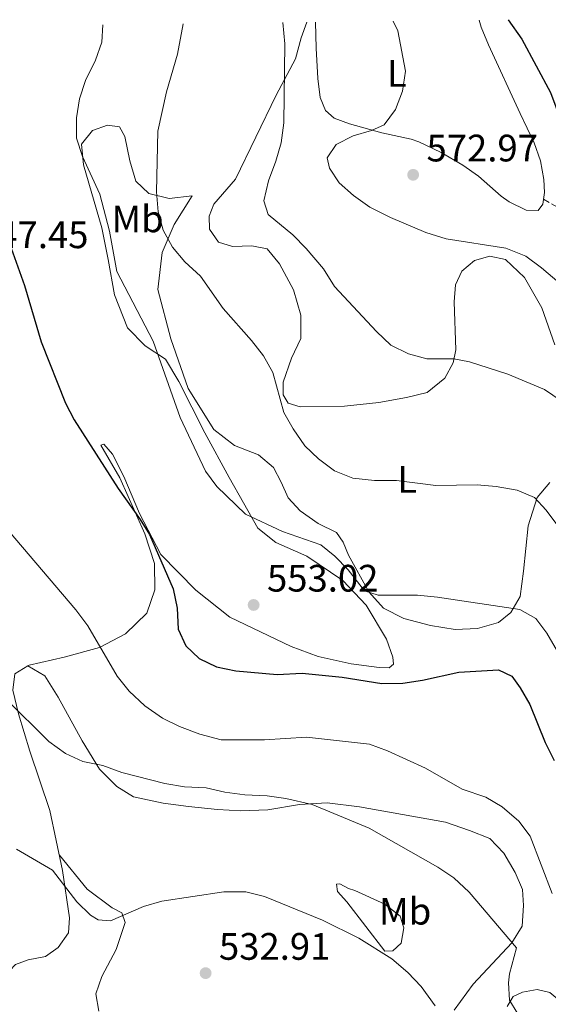
# Model space of a CAD drawing. Units: metres. Extents: x 583682 to 587126, y 4719684 to 4722039.
# Drawn here: x 586566 to 586704, y 4721776 to 4722034 of the extents above; entities that cross this region are included whole.
import ezdxf
from ezdxf.enums import TextEntityAlignment as Align

# ---------------------------------------------------------------- set-up
doc = ezdxf.new("R2010")
doc.units = ezdxf.units.M
doc.header["$MEASUREMENT"] = 0
doc.linetypes.add('DGN Style 3', pattern=[2.435890702152634, 1.739921930109024, -0.6959687720436097])
for name, color, linetype, lineweight in [('Cota de punto acotado terreno', 7, 'Continuous', 0), ('Curva de nivel directora', 30, 'Continuous', 30), ('Curva de nivel intermedia', 30, 'Continuous', 0), ('Etiqueta de uso rústico', 92, 'Continuous', 0), ('Línea de cambio de uso (parcela vista)', 92, 'Continuous', 0), ('Punto acotado terreno (símbolo)', 7, 'Continuous', 0), ('Senda', 7, 'DGN Style 3', 0)]:
    doc.layers.add(name, color=color, linetype=linetype, lineweight=lineweight)
doc.styles.add('Style-Arial', font='arial.ttf')

# ---------------------------------------------------------------- blocks, each defined once
blk = doc.blocks.new('5PATER')
at = {"layer": 'Punto acotado terreno (símbolo)', "linetype": 'Continuous', "lineweight": 0}
h = blk.add_hatch(color=51, dxfattribs=at)
edge = h.paths.add_edge_path()
edge.add_ellipse((0, 0), major_axis=(-0.1095731443231308, -0.1110710700762829), ratio=0.9994222409660317, start_angle=0, end_angle=360)

msp = doc.modelspace()

# ---------------------------------------------------------------- linework, layer by layer
at = {"layer": 'Curva de nivel directora', "color": 30, "linetype": 'Continuous', "lineweight": 30, "flags": 128}
for points, elevation in [([(586693.4999999988, 4722034.150000001), (586697.1100000008, 4722029.039999999), (586704.65, 4722015.120000001), (586707.1199999999, 4722008.270000001)], 575.0000000000005), ([(586562.9799999997, 4721975.510000002), (586566.9499999996, 4721964.51), (586571.3300000004, 4721949.76), (586577.6299999993, 4721933.760000001), (586579.9699999995, 4721929.350000001), (586591.4200000003, 4721911.380000002), (586597.2499999995, 4721903.230000002), (586599.6199999988, 4721899.330000003), (586605.8499999985, 4721885.08), (586606.8600000008, 4721880.030000002), (586607.1699999993, 4721874.57), (586609.1499999998, 4721870.210000002), (586612.6799999991, 4721866.87), (586617.2000000008, 4721864.720000003), (586622.2199999989, 4721863.66), (586633.0499999983, 4721862.710000001), (586639.6100000007, 4721863.000000001), (586650.1200000006, 4721862), (586660.4499999994, 4721860.33), (586665.9199999988, 4721860.430000001), (586671.1400000001, 4721861.15), (586680.6299999985, 4721863.27), (586691.0299999989, 4721863.850000001), (586694.489999999, 4721862.230000001), (586696.6799999994, 4721859.17), (586699.1699999993, 4721854.840000001), (586703.2300000007, 4721844.850000001), (586705.6099999989, 4721840.140000002)], 550.0000000000003)]:
    msp.add_lwpolyline(points, dxfattribs=dict(at, elevation=elevation))
at = {"layer": 'Curva de nivel intermedia', "color": 30, "linetype": 'Continuous', "lineweight": 0, "flags": 128}
for points, elevation in [([(586663.400000002, 4722033.779999998), (586664.6700000016, 4722031.21), (586666.6200000007, 4722020.680000001), (586665.9099999999, 4722015.439999999), (586664.0800000015, 4722010.609999998), (586661.0999999997, 4722006.59), (586657.7900000017, 4722005.09), (586652.9500000003, 4722003.730000001), (586648.4800000022, 4722001.429999998), (586646.1900000012, 4721997.999999999), (586646.760000001, 4721995.230000001), (586649.2800000003, 4721991.470000001), (586653.0199999996, 4721988.149999999), (586657.3100000012, 4721985.06), (586662.7600000005, 4721982.359999999), (586672.0000000007, 4721978.429999998), (586677.3000000004, 4721976.77), (586692.8799999995, 4721974.3), (586698.1500000001, 4721972.179999999), (586702.2899999997, 4721969.140000001), (586718.3499999995, 4721955.429999998)], 570.0000000000001), ([(586587.4600000017, 4722032.84), (586587.1700000011, 4722028.239999999), (586585.5199999993, 4722023.519999999), (586582.9400000023, 4722018.239999999), (586581.3100000005, 4722013.46), (586580.5900000008, 4722008.449999999), (586580.5800000018, 4722003.100000001), (586582.1300000009, 4721998.349999998), (586586.6700000005, 4721988.489999998), (586589.1500000015, 4721978.739999999), (586591.1200000007, 4721968.199999998), (586600.6300000014, 4721949.960000001), (586607.7100000002, 4721929.989999999), (586614.3399999997, 4721915.939999999), (586617.3200000015, 4721911.930000001), (586624.7400000001, 4721904.630000002), (586634.4400000008, 4721900.09), (586644.5400000016, 4721896.649999999), (586648.1800000004, 4721893.699999999), (586651.6400000005, 4721890.099999999), (586655.9200000009, 4721884.59), (586659.5199999996, 4721883.410000001), (586669.8200000015, 4721883.410000001), (586675.0300000017, 4721882.939999999), (586696.5800000011, 4721879.710000002), (586700.7499999997, 4721877.329999999), (586703.670000001, 4721873.46), (586708.85, 4721864.529999998)], 555.0000000000001), ([(586608.4299999999, 4722033.099999999), (586606.9900000005, 4722025.09), (586604.0700000013, 4722015.26), (586601.8499999996, 4722004.98), (586601.4600000007, 4721989.05), (586601.9200000011, 4721983.84), (586603.2700000012, 4721979.019999999), (586605.7000000008, 4721974.559999999), (586608.9300000007, 4721970.75), (586612.9699999996, 4721966.970000001), (586618.9500000009, 4721958.52), (586626.3700000017, 4721950.16), (586629.5200000012, 4721946.140000001), (586631.9700000009, 4721941.779999998), (586634.7900000017, 4721931.319999999), (586637.2800000017, 4721926.980000001), (586640.2800000013, 4721922.59), (586643.9, 4721919.140000001), (586648.0599999997, 4721916.029999998), (586652.9000000011, 4721914.079999999), (586658.5700000018, 4721913.480000001), (586664.3300000018, 4721913.429999999), (586674.5800000001, 4721912.159999999), (586685.3800000006, 4721912.339999998), (586690.3499999995, 4721911.88), (586695.8600000013, 4721910.949999998), (586700.4600000012, 4721908.999999999), (586703.480000001, 4721905.729999999), (586712.5200000001, 4721893.560000001)], 560), ([(586634.5500000003, 4722033.42), (586635.0599999999, 4722027.81), (586634.8299999997, 4722007.180000001), (586634.1500000001, 4722001.929999999), (586632.7599999999, 4721997.13), (586630.7900000007, 4721991.92), (586629.5600000013, 4721986.75), (586630.7000000014, 4721983.109999998), (586637.1400000008, 4721977.829999999), (586640.6400000012, 4721974.26), (586645.2300000022, 4721968.92), (586648.1100000012, 4721964.26), (586659.05, 4721952.509999999), (586662.860000001, 4721948.899999999), (586667.47, 4721946.669999998), (586672.2800000003, 4721945.33), (586679.35, 4721945.300000001), (586683.370000001, 4721944.55), (586693.4600000007, 4721941.349999999), (586703.0099999994, 4721937.31), (586711.7900000014, 4721931.359999999)], 565.0000000000001), ([(586562.9200000018, 4721900.15), (586580.4099999998, 4721879.609999998), (586583.4899999998, 4721875.429999999), (586591.19, 4721862.230000001), (586594.3400000016, 4721858.289999999), (586598.4299999997, 4721854.449999999), (586603.0200000008, 4721851.239999999), (586607.5200000004, 4721849.069999999), (586612.8500000011, 4721847.029999998), (586618.4300000002, 4721845.59), (586629.7900000016, 4721845.52), (586640.7400000017, 4721846.220000001), (586657.2400000019, 4721844.449999999), (586661.92, 4721842.690000001), (586671.86, 4721838.140000001), (586681.4800000001, 4721832.599999999), (586687.6400000004, 4721830.509999998), (586691.99, 4721828.05), (586696.2999999993, 4721824.289999999), (586699.3100000002, 4721820.289999999), (586705.0400000013, 4721805.329999999)], 545), ([(586562.0800000012, 4721856.289999999), (586573.3200000019, 4721845.09), (586577.6700000016, 4721841.999999999), (586582.2000000001, 4721839.890000001), (586587.4200000014, 4721838.819999998), (586592.4500000007, 4721836.99), (586603.66, 4721834.140000001), (586608.8200000012, 4721833.269999999), (586614.530000002, 4721833.000000001), (586619.3900000014, 4721831.850000001), (586624.6200000016, 4721831.190000001), (586630.4100000008, 4721830.859999999), (586635.3600000016, 4721830.2), (586642.2700000006, 4721828.589999998), (586657.1600000013, 4721822.42), (586675.1400000012, 4721812.23), (586679.2800000008, 4721809.439999999), (586683.36, 4721805.680000001), (586695.7000000004, 4721791.130000001), (586693.8699999999, 4721784.24), (586693.5800000014, 4721781.96), (586693.91, 4721777.409999999), (586695.9100000005, 4721774.039999999)], 540.0000000000001), ([(586564.8700000007, 4721816.960000001), (586574.3099999999, 4721811.440000001), (586580.6500000011, 4721803.13), (586584.2200000007, 4721799.649999999), (586586.2500000002, 4721798.409999999), (586589.440000002, 4721798.199999999), (586598.0499999998, 4721801.920000001), (586602.8600000021, 4721803.289999999), (586619.1500000021, 4721805.749999999), (586624.8899999998, 4721805.710000001), (586629.7600000004, 4721804.569999999), (586644.9300000004, 4721798.319999999), (586654.4700000002, 4721793.640000002), (586663.1200000005, 4721788.199999998), (586667.3100000013, 4721784.600000001), (586670.7500000013, 4721780.979999999), (586674.4100000003, 4721775.909999999)], 535)]:
    msp.add_lwpolyline(points, dxfattribs=dict(at, elevation=elevation))
at = {"layer": 'Línea de cambio de uso (parcela vista)', "color": 92, "linetype": 'Continuous', "lineweight": 0}
for points in [[(586685.9400000004, 4722034.060000001, 573.6399999999994), (586686.4900000002, 4722032.220000001, 573.6199999999953), (586688.3700000001, 4722027.59, 573.6600000000036), (586696.6799999997, 4722009.57, 574.2100000000064), (586700.3099999996, 4722001.930000001, 574.1699999999983), (586702, 4721997.230000001, 573.9799999999959), (586702.8600000005, 4721992.32, 573.9700000000012), (586703.0300000003, 4721988.880000001, 574.3600000000006), (586702.5599999996, 4721985.880000001, 574.3099999999977), (586701.3399999999, 4721984.16, 574.2100000000064), (586698.25, 4721984.25, 574.5099999999948), (586693.7800000003, 4721986.480000001, 574.4799999999959), (586691.6600000003, 4721987.930000001, 574.4100000000036), (586685.7800000003, 4721993.17, 574.0200000000041), (586681.7000000002, 4721996.01, 573.5599999999977), (586676.0300000003, 4721999.350000001, 572.7700000000041), (586670.1699999999, 4722002.180000001, 572.1199999999953), (586668.1500000004, 4722002.880000001, 571.9100000000036), (586660.4199999999, 4722004.529999999, 570.0399999999936), (586652.04, 4722006.84, 569.3000000000029), (586648.0099999999, 4722008.34, 568.070000000007), (586645.75, 4722010.33, 568.029999999999), (586644.3200000003, 4722013.800000001, 568.1199999999953), (586643.75, 4722018.77, 567.9700000000012), (586643.25, 4722026.65, 567.4900000000052), (586643.0899999999, 4722033.529999999, 566.9400000000023)], [(586705.7300000004, 4721949.02, 567), (586702.3399999999, 4721958.730000001, 568.0599999999977), (586697.8099999996, 4721966.66, 568.6499999999943), (586692.8399999999, 4721971.310000001, 569.2400000000052), (586688.7300000004, 4721972.199999999, 569.6300000000047), (586684.75, 4721971.060000001, 569.279999999999), (586681.4299999997, 4721968.310000001, 568.9199999999983), (586679.7699999996, 4721964.74, 568.7700000000041), (586679.3600000005, 4721960.25, 568.0200000000041), (586679.8600000005, 4721947.730000001, 565.6999999999971), (586679.1500000004, 4721944.33, 564.679999999993), (586676.9900000002, 4721940.24, 564.2100000000064), (586672.3099999996, 4721936.560000001, 563.070000000007), (586666.9199999999, 4721935.189999999, 562.3600000000006), (586659.7199999997, 4721933.9, 561.6499999999943), (586650.6600000003, 4721932.960000001, 561.2200000000012), (586639.0700000003, 4721932.789999999, 560.8699999999953), (586635.9400000004, 4721933.75, 560.5899999999965), (586634.6799999997, 4721935.92, 560.5599999999977), (586634.6100000005, 4721939.26, 560.9100000000036), (586636.8300000001, 4721945.52, 561.3800000000047), (586639.2400000002, 4721950.680000001, 562.0099999999948), (586639.2699999996, 4721956.77, 562.4400000000023), (586637.3200000003, 4721963.369999999, 562.7899999999936), (586633.6799999997, 4721970.210000001, 563.1499999999943), (586630.4100000003, 4721974.109999999, 562.9499999999971), (586626.4199999999, 4721974.970000001, 562.7200000000012), (586621.4000000004, 4721974.710000001, 562.1699999999983), (586617.7199999997, 4721975.930000001, 561.6499999999943), (586615.3700000001, 4721979.26, 562.2400000000052), (586615.25, 4721982.710000001, 562.7899999999936), (586616.5199999996, 4721985.880000001, 562.7899999999936), (586622.1600000003, 4721992.41, 563.6999999999971), (586632.8200000003, 4722014.41, 564.9900000000052), (586637.8899999997, 4722023.91, 565.7400000000052), (586639.3499999996, 4722029.390000001, 566.3699999999953), (586640.8200000003, 4722033.5, 566.1499999999943)], [(586567.8212000001, 4721864.929300001, 542.2884999999952), (586568.1799999997, 4721865.15, 542.3600000000006), (586577.2999999998, 4721867.189999999, 544.0899999999965), (586586.5599999996, 4721869.699999999, 545.3099999999977), (586593.3600000005, 4721873.310000001, 546.4900000000052), (586598.9400000004, 4721878.77, 547.5099999999948), (586601.0499999998, 4721884.869999999, 548.2200000000012), (586600.9500000002, 4721891.779999999, 548.8399999999965), (586598.4699999997, 4721899.470000001, 549.7100000000064), (586591.9100000003, 4721914.15, 550.0599999999977), (586586.9299999997, 4721922.77, 550.4900000000052), (586587.6699999999, 4721923.02, 550.6499999999943), (586589.9299999997, 4721920.359999999, 550.9700000000012), (586592.9600000001, 4721914.52, 551.3600000000006), (586597.0499999998, 4721904.859999999, 551.75), (586602.6299999999, 4721894.130000001, 551.7899999999936), (586611.8200000003, 4721884.779999999, 552.2200000000012), (586620.6600000003, 4721877.66, 552.2599999999948), (586636.7000000002, 4721869.980000001, 552.070000000007), (586643.79, 4721867.42, 552.029999999999), (586652.4400000004, 4721865.480000001, 551.1999999999971), (586659.7300000004, 4721864.49, 551.1600000000036), (586662.4000000004, 4721864.390000001, 551.1600000000036), (586663.5599999996, 4721865.4, 551.1199999999953), (586663.3600000005, 4721867.24, 551.1199999999953), (586661.6500000004, 4721871.960000001, 551.7899999999936), (586656.3600000005, 4721880.810000001, 553.279999999999), (586650.2800000003, 4721887.32, 553.9900000000052), (586640.7999999998, 4721893.680000001, 554.3099999999977), (586632.7000000002, 4721897.210000001, 554.5), (586628.0300000003, 4721901, 554.4600000000064), (586620.4800000004, 4721914.24, 555.0500000000029), (586614.0999999996, 4721925.980000001, 556), (586607.3300000001, 4721939.430000001, 555.6399999999994), (586603.8600000005, 4721945.289999999, 555.3699999999953), (586598.4800000004, 4721948.76, 554.820000000007), (586593.9000000004, 4721953.449999999, 554.4199999999983), (586590.5, 4721962.07, 554.3800000000047), (586588.8099999996, 4721971.310000001, 554.6199999999953), (586587.1399999997, 4721979.680000001, 554.3800000000047), (586582.3499999996, 4721996.130000001, 554.8999999999943), (586581.8799999999, 4722001.539999999, 554.9400000000023), (586584.75, 4722005.140000001, 555.7200000000012), (586588.6900000004, 4722006.52, 556.6600000000036), (586591.7699999996, 4722006.109999999, 557.8000000000029)], [(586591.7699999996, 4722006.109999999, 557.8000000000029), (586593.2000000002, 4722003.550000001, 558.0399999999936), (586594.4699999997, 4721997.210000001, 558.9400000000023), (586596.1200000001, 4721991.82, 559.1399999999994), (586599.4900000002, 4721988.67, 560), (586604.8200000003, 4721987.33, 560.8300000000017), (586610.7800000003, 4721988.039999999, 561.8099999999977), (586606.1100000005, 4721980.480000001, 560.6699999999983), (586603, 4721973.140000001, 558.8300000000017), (586601.8700000001, 4721963.529999999, 558.5500000000029), (586605.2000000002, 4721950.59, 557.529999999999), (586609.7999999998, 4721937.600000001, 557.1000000000058), (586616.4800000004, 4721926.850000001, 557.179999999993), (586621.9100000003, 4721922.640000001, 557.3699999999953), (586628.1699999999, 4721920.220000001, 557.8000000000029), (586632.0899999999, 4721916.850000001, 558.5500000000029), (586634.1399999997, 4721913.039999999, 558.5099999999948), (586635.9900000002, 4721908.949999999, 558.1199999999953), (586639.0499999998, 4721905.560000001, 558.1600000000036), (586643.7599999999, 4721902.199999999, 557.8800000000047), (586648.6100000005, 4721899.82, 557.2899999999936), (586650.3499999996, 4721897.350000001, 556.820000000007), (586651.7599999999, 4721893.880000001, 556.3899999999994), (586657.0300000003, 4721884.359999999, 554.9700000000012), (586660.8600000005, 4721880, 554.5800000000017), (586666.2199999997, 4721877.359999999, 554.1900000000023), (586673.2100000001, 4721875.470000001, 553.9100000000036), (586679.6799999997, 4721874.460000001, 553.8699999999953), (586685.4900000002, 4721874.710000001, 554.070000000007), (586690.9600000001, 4721876.279999999, 554.070000000007), (586694.2400000002, 4721878.939999999, 555.0099999999948), (586696.6299999999, 4721883.08, 555.7200000000012), (586697.5099999999, 4721889.74, 557.4499999999971), (586698.79, 4721901.630000001, 559.2599999999948), (586701.0800000001, 4721908.99, 560.9499999999971), (586704.4500000002, 4721912.99, 561.5)], [(586558.7100000001, 4721775.810000001, 528.7700000000041), (586561.6500000004, 4721783.539999999, 530.1000000000058), (586564.5700000003, 4721786.710000001, 531.1999999999971), (586567.8899999997, 4721787.949999999, 531.7899999999936), (586572.4299999997, 4721788.800000001, 532.5800000000017), (586575.7199999997, 4721791.15, 533.2100000000064), (586578.4299999997, 4721795.02, 533.8300000000017), (586578.7000000002, 4721798.949999999, 534.2299999999959), (586576.9000000004, 4721811.369999999, 535.25), (586573.5899999999, 4721827.02, 537.0200000000041), (586568.3399999999, 4721842.59, 538.7899999999936), (586565.3499999996, 4721852.359999999, 540.1999999999971), (586563.8799999999, 4721858.529999999, 540.6300000000047), (586564.4199999999, 4721862.83, 541.6100000000006), (586567.8212000001, 4721864.929300001, 542.2884999999952)], [(586567.8212000001, 4721864.929300001, 542.2899000000034), (586572.2800000003, 4721862.310000001, 541.9400000000023), (586575.7800000003, 4721856.720000001, 541.6999999999971), (586581.9900000002, 4721845.34, 540.8399999999965), (586586.5899999999, 4721837.890000001, 539.9700000000012), (586591.1299999999, 4721833.310000001, 539.029999999999), (586595.4299999997, 4721830.65, 539.029999999999), (586603.25, 4721829.01, 538.75), (586609.8700000001, 4721828.09, 538.6000000000058), (586617.4299999997, 4721827.300000001, 538.5200000000041), (586623.5700000003, 4721826.960000001, 538.8300000000017), (586630.6399999997, 4721827.230000001, 539.3000000000029), (586638.9000000004, 4721828.619999999, 540.1300000000047), (586646.1200000001, 4721829.09, 540.1300000000047), (586654.6299999999, 4721828.050000001, 540.8699999999953), (586677.1600000003, 4721824.01, 541.5800000000017), (586683.4500000002, 4721821.82, 542.0899999999965), (586688.7300000004, 4721819.689999999, 542.0899999999965), (586692.3799999999, 4721815.92, 542.1300000000047), (586695.4000000004, 4721810.800000001, 541.779999999999), (586697.2599999999, 4721806.350000001, 541.2700000000041), (586697.5499999998, 4721802.16, 540.8000000000029), (586697.1500000004, 4721796.800000001, 540.0500000000029), (586694.5300000003, 4721792.380000001, 539.5399999999936), (586684.3799999999, 4721781.600000001, 537.2200000000012), (586679.3799999999, 4721774.730000001, 535.4900000000052)], [(586586.3899999997, 4721774.529999999, 532.8699999999953), (586585.5899999999, 4721779.07, 533.2200000000012), (586587.1500000004, 4721783.550000001, 533.7299999999959), (586590.9299999997, 4721790.66, 534.1999999999971), (586593.25, 4721797.75, 534.8699999999953), (586592.4500000002, 4721800.279999999, 535.6600000000036), (586589.8700000001, 4721801.600000001, 535.6999999999971), (586583.3600000005, 4721806.42, 535.6999999999971), (586576.0599999996, 4721815.359999999, 535.9700000000012)], [(586661.2400000002, 4721790.220000001, 535.3800000000047), (586651.2599999999, 4721803.130000001, 536.0500000000029), (586648.8499999996, 4721805.83, 536.4400000000023), (586648.5700000003, 4721807.75, 536.7200000000012), (586649.4699999997, 4721807.810000001, 537.070000000007), (586651.7400000002, 4721806.600000001, 537.2700000000041), (586653.4000000004, 4721806.09, 537.3099999999977), (586661.2599999999, 4721802.52, 537.1900000000023), (586665.25, 4721799.42, 536.8300000000017), (586666.1799999997, 4721796.34, 536.6399999999994), (586665.5599999996, 4721792.279999999, 535.9700000000012), (586663.3200000003, 4721790.26, 535.6100000000006), (586661.2400000002, 4721790.220000001, 535.3800000000047)], [(586693.2300000004, 4721775.730000001, 539.929999999993), (586694.8700000001, 4721778.359999999, 540.1300000000047), (586697.3200000003, 4721779.470000001, 540.320000000007), (586701.1600000003, 4721780.140000001, 541.029999999999), (586704.4000000004, 4721779.390000001, 541.2299999999959), (586707.5899999999, 4721776.779999999, 541.8600000000006), (586709.4800000004, 4721773.050000001, 541.9700000000012)]]:
    msp.add_polyline3d(points, dxfattribs=at)
at = {"layer": 'Senda', "color": 7, "linetype": 'DGN Style 3', "lineweight": 0}
msp.add_polyline3d([(586702.7600000014, 4721987.140000001, 574.3300000000019), (586706.4200000003, 4721985.08, 573.6900000000023), (586710.39, 4721980.779999999, 573.0099999999948), (586714.9099999995, 4721972.880000001, 571.3899999999995), (586719.4200000024, 4721962.790000001, 570.3999999999943), (586723.3000000004, 4721951.960000002, 568.8800000000047), (586725.8299999984, 4721942.779999999, 567.5), (586726.2100000005, 4721935.590000001, 566.7200000000013), (586723.829999998, 4721927.470000001, 565.9400000000023)], dxfattribs=at)

# ---------------------------------------------------------------- block references
at = {"layer": 'Punto acotado terreno (símbolo)', "color": 7, "linetype": 'Continuous', "lineweight": 0, "xscale": 10, "yscale": 10, "zscale": 10}
for p in [(586668.6599999992, 4721993.529999999, 572.9700000000012), (586626.9100000004, 4721880.880000001, 553.0200000000041), (586614.3399999997, 4721784.460000002, 532.9100000000036)]:
    msp.add_blockref('5PATER', p, dxfattribs=at)

# ---------------------------------------------------------------- texts
at = {"layer": 'Cota de punto acotado terreno', "color": 7, "linetype": 'Continuous', "lineweight": 0, "style": 'Style-Arial'}
for s, p in [('572.97', (586672.1599999999, 4721997.029999998, 572.9700000000012)), ('547.45', (586554.5300000012, 4721974.319999999, 547.4499999999971)), ('553.02', (586630.410000001, 4721884.38, 553.0200000000041)), ('532.91', (586617.8400000005, 4721787.960000001, 532.9100000000036))]:
    msp.add_text(s, height=7.000000000000002, dxfattribs=at).set_placement(p)
at = {"layer": 'Etiqueta de uso rústico', "color": 92, "linetype": 'Continuous', "lineweight": 0, "style": 'Style-Arial'}
for s, p in [('L', (586664.3714203791, 4722020.080010002, 569.6999999999971)), ('Mb', (586596.5402462425, 4721981.990010002, 557.4700000000012)), ('L', (586667.1014203804, 4721913.750010001, 560.0599999999977)), ('Mb', (586666.5802462421, 4721800.680010001, 537.070000000007))]:
    msp.add_text(s, height=7.000000000000002, dxfattribs=at).set_placement(p, align=Align.MIDDLE_CENTER)

doc.saveas('drawing.dxf')
